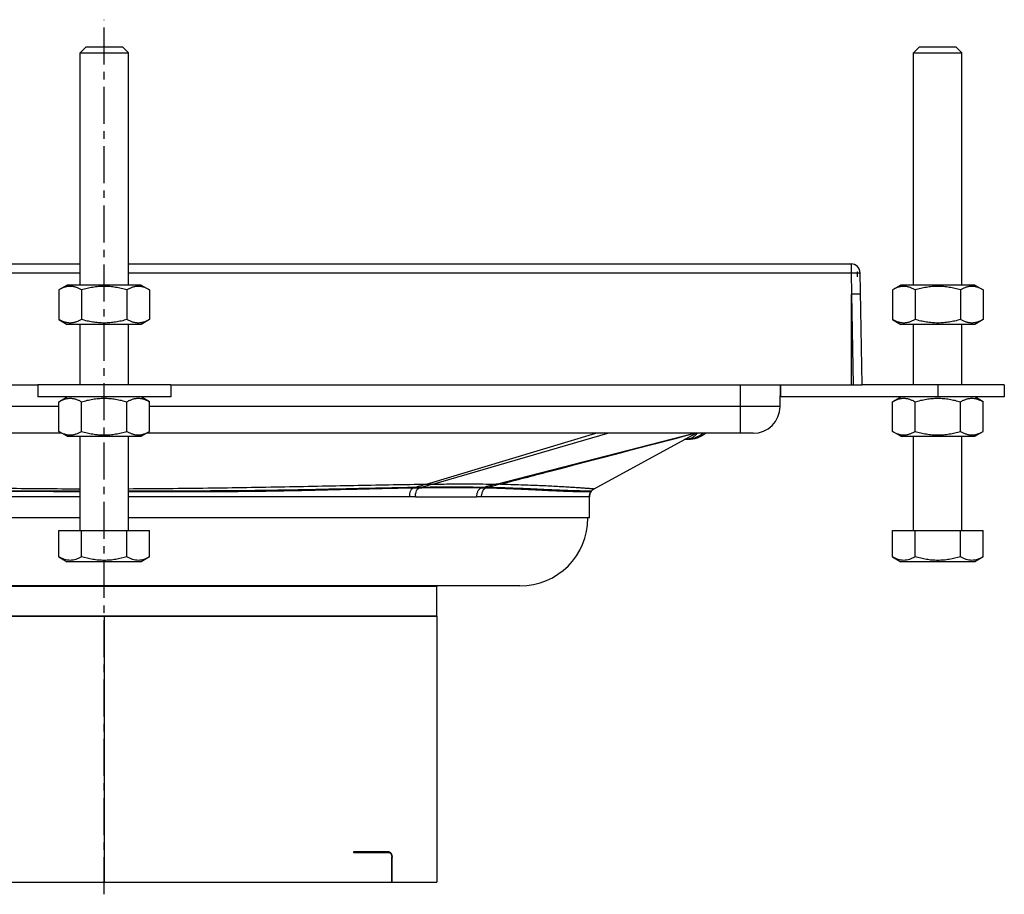
# Model space of a CAD drawing. Units: millimetres. Extents: x 77 to 386, y -275 to 235.
# Drawn here: x 218 to 381, y 91 to 235 of the extents above; entities that cross this region are included whole.
import ezdxf

# ---------------------------------------------------------------- set-up
doc = ezdxf.new("R2010")
doc.units = ezdxf.units.MM
doc.header["$LTSCALE"] = 16.335
doc.linetypes.add('CENTER', pattern=[0.6, 0.375, -0.075, 0.075, -0.075])
doc.layers.get('0').update_dxf_attribs({"linetype": 'CONTINUOUS'})
doc.layers.add('AXES', color=7, linetype='CONTINUOUS')

msp = doc.modelspace()

# ---------------------------------------------------------------- linework, layer by layer
at = {"color": 7, "linetype": 'Continuous'}
for p, q in [((227.68, 229.88), (228.68, 230.88)), ((227.68, 229.88), (235.68, 229.88)), ((228.68, 230.88), (234.68, 230.88)), ((235.68, 229.88), (234.68, 230.88)), ((365.54, 229.88), (366.54, 230.88)), ((365.54, 229.88), (373.54, 229.88)), ((366.54, 230.88), (372.54, 230.88)), ((373.54, 229.88), (372.54, 230.88)), ((108.15, 194.98), (227.68, 194.98)), ((235.68, 194.98), (355.2, 194.98)), ((356.23, 193.68), (356.28, 193.68)), ((356.28, 192.87), (356.28, 193.68)), ((357.03, 174.98), (356.7, 193.51)), ((225.56, 191.48), (224.17, 190.68)), ((224.17, 190.68), (224.17, 185.78)), ((237.8, 191.48), (225.56, 191.48)), ((227.92, 190.68), (227.92, 185.78)), ((235.43, 190.68), (235.43, 185.78)), ((237.8, 191.48), (239.18, 190.68)), ((239.18, 190.68), (239.18, 185.78)), ((363.42, 191.48), (362.03, 190.68)), ((362.03, 190.68), (362.03, 185.78)), ((375.66, 191.48), (363.42, 191.48)), ((365.79, 190.68), (365.79, 185.78)), ((373.29, 190.68), (373.29, 185.78)), ((375.66, 191.48), (377.04, 190.68)), ((377.04, 190.68), (377.04, 185.78)), ((356.77, 189.98), (355.26, 189.98)), ((355.26, 174.98), (355.27, 189.98)), ((355.27, 189.96), (355.53, 174.98)), ((224.17, 185.78), (225.56, 184.98)), ((239.18, 185.78), (237.8, 184.98)), ((362.03, 185.78), (363.42, 184.98)), ((377.04, 185.78), (375.66, 184.98)), ((237.8, 184.98), (225.56, 184.98)), ((375.66, 184.98), (363.42, 184.98)), ((106.32, 174.98), (220.68, 174.98)), ((242.68, 174.98), (357.03, 174.98)), ((343.48, 171.4), (343.54, 174.98)), ((224.17, 172.18), (225.56, 172.98)), ((239.18, 172.18), (237.8, 172.98)), ((362.03, 172.18), (363.42, 172.98)), ((377.04, 172.18), (375.66, 172.98)), ((224.17, 167.28), (224.17, 172.18)), ((227.92, 167.28), (227.92, 172.18)), ((235.43, 167.28), (235.43, 172.18)), ((239.18, 167.28), (239.18, 172.18)), ((362.03, 167.28), (362.03, 172.18)), ((365.79, 167.28), (365.79, 172.18)), ((373.29, 167.28), (373.29, 172.18)), ((377.04, 167.28), (377.04, 172.18)), ((224.69, 166.98), (124.37, 166.98)), ((225.56, 166.48), (224.17, 167.28)), ((225.56, 166.48), (237.8, 166.48)), ((237.8, 166.48), (239.18, 167.28)), ((338.98, 166.98), (238.66, 166.98)), ((312.71, 157.8), (329.56, 166.98)), ((363.42, 166.48), (362.03, 167.28)), ((363.42, 166.48), (375.66, 166.48)), ((375.66, 166.48), (377.04, 167.28)), ((328.27, 165.98), (327.72, 165.98)), ((227.68, 156.48), (186.24, 156.48)), ((283.14, 156.48), (235.68, 156.48)), ((283.15, 156.48), (283.14, 156.48)), ((283.15, 156.48), (288.42, 156.48)), ((289.68, 156.48), (293.24, 156.48)), ((293.25, 156.48), (293.24, 156.48)), ((311.93, 156.48), (293.25, 156.48)), ((311.93, 152.98), (311.93, 156.49)), ((312.17, 157.3), (312.17, 157.3)), ((312.23, 157.39), (312.23, 157.39)), ((312.68, 157.78), (312.71, 157.8)), ((312.71, 157.8), (312.71, 157.8)), ((227.68, 152.98), (151.43, 152.98)), ((311.93, 152.98), (235.68, 152.98)), ((224.17, 150.88), (239.18, 150.88)), ((224.17, 146.53), (224.17, 150.88)), ((227.92, 146.53), (227.92, 150.88)), ((235.43, 146.53), (235.43, 150.88)), ((239.18, 146.53), (239.18, 150.88)), ((362.03, 150.88), (377.04, 150.88)), ((362.03, 146.53), (362.03, 150.88)), ((365.79, 146.53), (365.79, 150.88)), ((373.29, 146.53), (373.29, 150.88)), ((377.04, 146.53), (377.04, 150.88)), ((224.17, 146.53), (225.56, 145.73)), ((237.8, 145.73), (225.56, 145.73)), ((239.18, 146.53), (237.8, 145.73)), ((362.03, 146.53), (363.42, 145.73)), ((375.66, 145.73), (363.42, 145.73)), ((377.04, 146.53), (375.66, 145.73)), ((176.68, 136.73), (286.67, 136.73)), ((231.68, 136.73), (231.68, 92.73)), ((286.68, 136.73), (286.68, 92.73)), ((278.8, 97.73), (272.89, 97.73)), ((272.89, 97.73), (272.89, 97.63)), ((272.89, 97.63), (278.8, 97.63)), ((279.26, 92.73), (279.26, 96.73)), ((279.31, 92.73), (279.31, 96.73)), ((176.67, 92.73), (286.68, 92.73))]:
    msp.add_line(p, q, dxfattribs=at)
at = {"color": 9, "linetype": 'Continuous'}
for p, q in [((355.2, 194.98), (355.2, 193.51)), ((108.15, 193.51), (227.68, 193.51)), ((235.68, 193.51), (355.2, 193.51)), ((355.2, 193.51), (355.27, 189.98)), ((355.2, 193.51), (355.26, 193.51)), ((356.25, 193.52), (356.26, 193.52)), ((356.28, 193.52), (356.3, 193.52)), ((336.93, 166.98), (336.93, 174.98)), ((224.17, 171.4), (119.87, 171.4)), ((343.48, 171.4), (239.18, 171.4)), ((284.99, 158.56), (313.01, 166.98)), ((286.05, 158.57), (314.95, 166.98)), ((296.5, 158.57), (329.25, 166.98)), ((283.17, 158), (282.84, 157.9)), ((284.18, 158.02), (283.84, 157.92)), ((294.39, 158.02), (294.02, 157.92)), ((295.12, 158), (294.76, 157.9)), ((288.42, 156.48), (289.68, 156.48)), ((279.26, 96.73), (279.31, 96.73))]:
    msp.add_line(p, q, dxfattribs=at)
at = {"color": 7, "linetype": 'Continuous'}
for points in [[(311.93, 156.48), (311.93, 156.52), (311.93, 156.56), (311.93, 156.6), (311.93, 156.64), (311.94, 156.68), (311.94, 156.72), (311.95, 156.76), (311.96, 156.8), (311.97, 156.84), (311.98, 156.88), (311.99, 156.91), (312, 156.95), (312.01, 156.99), (312.03, 157.02), (312.04, 157.06), (312.05, 157.09), (312.07, 157.12), (312.08, 157.15), (312.1, 157.18), (312.11, 157.21), (312.13, 157.24), (312.15, 157.26), (312.16, 157.29), (312.17, 157.3)], [(312.17, 157.3), (312.17, 157.31), (312.18, 157.32), (312.19, 157.33), (312.2, 157.34), (312.2, 157.35), (312.21, 157.36), (312.22, 157.37), (312.23, 157.38), (312.23, 157.39)], [(312.23, 157.39), (312.25, 157.42), (312.29, 157.46), (312.33, 157.51), (312.37, 157.55), (312.41, 157.59), (312.45, 157.63), (312.5, 157.66), (312.54, 157.69), (312.59, 157.73), (312.63, 157.76), (312.68, 157.78)]]:
    msp.add_lwpolyline(points, dxfattribs=at)
for centre, radius, start, end in [((355.2, 193.48), 1.5, 1, 90), ((355.2, 193.48), 1.05, 2.021, 10.9848), ((338.98, 171.48), 4.5, 270, 359), ((328.27, 170.48), 4.5, 270, 308.9424), ((313.43, 156.48), 1.5, 142.7074, 146.9742), ((313.35, 156.54), 1.4, 142.5379, 142.7066), ((313.38, 156.57), 1.4, 118.5896, 118.9405), ((277.53, 96.73), 1.73, 0.0132, 5.1473), ((277.39, 96.73), 1.92, 0.0062, 2.5997)]:
    msp.add_arc(centre, radius, start, end, dxfattribs=at)
at = {"color": 9, "linetype": 'Continuous'}
for centre, radius, start, end in [((327.86, 170.48), 4.5, 270.0008, 308.9511), ((328.27, 170.48), 4.5, 270.0008, 308.9511), ((368.59, -119.73), 290.58, 106.7201, 107.0956), ((414.92, -283.8), 460.76, 106.2415, 106.4847), ((349.18, -46.8), 212.02, 104.3882, 104.9756), ((290.38, -77.01), 235.06, 88.8422, 89.0202), ((336.65, 7.56), 156.07, 104.646, 105.4297), ((293.17, -78.09), 236.68, 89.0272, 89.194), ((289.91, -66.79), 224.75, 88.7641, 88.9522), ((313.43, 156.48), 1.5, 146.9748, 179.7077), ((313.39, 156.48), 1.47, 179.7002, 179.8741)]:
    msp.add_arc(centre, radius, start, end, dxfattribs=at)
at = {"color": 7, "linetype": 'Continuous'}
msp.add_ellipse((356.28, 132.09), major_axis=(1.5, -85.95), ratio=0.01745, start_param=2.356042, end_param=2.366723, dxfattribs=at)
at = {"color": 9, "linetype": 'Continuous'}
for points, knots in [([(355.26, 193.51), (355.44, 193.51), (355.77, 193.52), (356.1, 193.52), (356.25, 193.52)], [0, 0, 0, 0, 0.540106, 1, 1, 1, 1]), ([(356.3, 193.52), (356.33, 193.52), (356.39, 193.52), (356.47, 193.52), (356.54, 193.52), (356.59, 193.52), (356.62, 193.52), (356.64, 193.52), (356.66, 193.51), (356.68, 193.51), (356.69, 193.51), (356.7, 193.51), (356.7, 193.51), (356.7, 193.51), (356.7, 193.51)], [0, 0, 0, 0, 0.225395, 0.424902, 0.596784, 0.73955, 0.79962, 0.851967, 0.896488, 0.933086, 0.9617, 0.982293, 0.994904, 1, 1, 1, 1]), ([(297.19, 158.56), (299.87, 159.26), (310.6, 162.06), (321.33, 164.87), (329.37, 166.98)], [0, 0, 0, 0, 0.250108, 1, 1, 1, 1]), ([(327.81, 165.98), (327.99, 165.98), (328.36, 166.03), (328.89, 166.23), (329.38, 166.55), (329.67, 166.83), (329.81, 166.98)], [0, 0, 0, 0, 0.235434, 0.477366, 0.731099, 1, 1, 1, 1]), ([(182.09, 158.42), (183.82, 158.39), (187.35, 158.34), (194.63, 158.21), (202.12, 158.07), (209.78, 157.95), (217.7, 157.86), (223.67, 157.81), (227.68, 157.8)], [0, 0, 0, 0, 0.114054, 0.232244, 0.479128, 0.606803, 0.736571, 1, 1, 1, 1]), ([(235.68, 157.81), (240.06, 157.83), (246.59, 157.89), (255.22, 158.02), (261.52, 158.13), (267.66, 158.26), (273.62, 158.38), (279.38, 158.48), (283.14, 158.54), (284.99, 158.56)], [0, 0, 0, 0, 0.26669, 0.397231, 0.525127, 0.649843, 0.770885, 0.887763, 1, 1, 1, 1]), ([(283.17, 158), (281.41, 157.98), (277.83, 157.91), (272.34, 157.79), (266.63, 157.65), (261.75, 157.56), (257.76, 157.5), (254.7, 157.46), (251.6, 157.44), (247.4, 157.42), (243.17, 157.41), (238.9, 157.4), (236.75, 157.4), (235.68, 157.4)], [0, 0, 0, 0, 0.11081, 0.226566, 0.346818, 0.471158, 0.534742, 0.599199, 0.664466, 0.730471, 0.864334, 0.931995, 1, 1, 1, 1]), ([(284.18, 158.02), (284.09, 158.02), (283.76, 158.01), (283.42, 158.01), (283.17, 158)], [0, 0, 0, 0, 0.248998, 1, 1, 1, 1]), ([(294.02, 157.92), (292.45, 157.95), (289.99, 157.97), (286.59, 157.95), (284.77, 157.93), (283.84, 157.92)], [0, 0, 0, 0, 0.464728, 0.725349, 1, 1, 1, 1]), ([(294.39, 158.02), (292.82, 158.04), (290.35, 158.06), (286.95, 158.05), (285.12, 158.03), (284.18, 158.02)], [0, 0, 0, 0, 0.462635, 0.72398, 1, 1, 1, 1]), ([(284.99, 158.56), (285.08, 158.56), (285.43, 158.56), (285.79, 158.56), (286.05, 158.57)], [0, 0, 0, 0, 0.251002, 1, 1, 1, 1]), ([(286.05, 158.57), (287.04, 158.58), (288.95, 158.59), (291.7, 158.6), (294.2, 158.59), (295.76, 158.58), (296.5, 158.57)], [0, 0, 0, 0, 0.283768, 0.549226, 0.789594, 1, 1, 1, 1]), ([(312.23, 157.39), (312.23, 157.39), (312.23, 157.39), (312.23, 157.39), (312.23, 157.39), (312.23, 157.39), (312.22, 157.39), (312.21, 157.39), (312.2, 157.39), (312.19, 157.39), (312.17, 157.39), (312.15, 157.4), (312.11, 157.4), (312.06, 157.4), (312, 157.4), (311.92, 157.4), (311.84, 157.4), (311.75, 157.4), (311.66, 157.4), (311.51, 157.41), (311.29, 157.41), (311.01, 157.41), (310.7, 157.42), (310.35, 157.43), (309.96, 157.43), (309.54, 157.45), (309.09, 157.46), (308.42, 157.48), (307.51, 157.52), (306.33, 157.57), (305.03, 157.63), (303.62, 157.7), (302.12, 157.77), (300.51, 157.84), (298.8, 157.9), (296.99, 157.96), (295.76, 157.99), (295.12, 158)], [0, 0, 0, 0, 0.000022, 0.000077, 0.000166, 0.000289, 0.00064, 0.00113, 0.00176, 0.002527, 0.003434, 0.004479, 0.006982, 0.010037, 0.013641, 0.017792, 0.022489, 0.02773, 0.033511, 0.039831, 0.054078, 0.070451, 0.088929, 0.109473, 0.132042, 0.156595, 0.183091, 0.21148, 0.273741, 0.342994, 0.418891, 0.501115, 0.589432, 0.68364, 0.783572, 0.889076, 1, 1, 1, 1]), ([(297.19, 158.56), (297.78, 158.55), (298.92, 158.52), (300.59, 158.48), (302.17, 158.42), (303.65, 158.36), (305.03, 158.3), (306.3, 158.23), (307.47, 158.17), (308.53, 158.11), (309.34, 158.05), (309.93, 158.01), (310.33, 157.99), (310.7, 157.96), (311.04, 157.94), (311.35, 157.91), (311.63, 157.89), (311.88, 157.87), (312.09, 157.86), (312.25, 157.84), (312.36, 157.83), (312.43, 157.83), (312.5, 157.82), (312.55, 157.82), (312.6, 157.81), (312.63, 157.81), (312.65, 157.81), (312.67, 157.81), (312.68, 157.8), (312.69, 157.8), (312.7, 157.8), (312.7, 157.8), (312.7, 157.8), (312.71, 157.8), (312.71, 157.8), (312.71, 157.8), (312.71, 157.8)], [0, 0, 0, 0, 0.113652, 0.221363, 0.322958, 0.418258, 0.507084, 0.589247, 0.664554, 0.732815, 0.793829, 0.821551, 0.847379, 0.871283, 0.893237, 0.913212, 0.93118, 0.947114, 0.960993, 0.972797, 0.977915, 0.982506, 0.986568, 0.9901, 0.993098, 0.995559, 0.996588, 0.997482, 0.998241, 0.998864, 0.999351, 0.999703, 0.999828, 0.999918, 0.999975, 1, 1, 1, 1]), ([(227.68, 157.39), (225.72, 157.39), (221.81, 157.38), (216, 157.38), (210.26, 157.4), (204.63, 157.46), (199.14, 157.54), (193.81, 157.64), (188.65, 157.75), (185.27, 157.82), (183.62, 157.85)], [0, 0, 0, 0, 0.133395, 0.265704, 0.396146, 0.52403, 0.648805, 0.770016, 0.887228, 1, 1, 1, 1]), ([(227.68, 157.31), (225.72, 157.31), (221.84, 157.32), (216.04, 157.34), (210.32, 157.37), (204.71, 157.43), (199.23, 157.5), (193.91, 157.6), (188.78, 157.69), (185.42, 157.75), (183.77, 157.78)], [0, 0, 0, 0, 0.133305, 0.265606, 0.396135, 0.524166, 0.649075, 0.770335, 0.887462, 1, 1, 1, 1]), ([(282.84, 157.9), (281.1, 157.88), (277.54, 157.8), (272.1, 157.67), (266.44, 157.52), (261.6, 157.42), (257.63, 157.36), (254.59, 157.32), (251.51, 157.3), (247.34, 157.28), (243.13, 157.28), (238.88, 157.29), (236.75, 157.29), (235.68, 157.29)], [0, 0, 0, 0, 0.110636, 0.226266, 0.346426, 0.470703, 0.53427, 0.598728, 0.664016, 0.730067, 0.864093, 0.931866, 1, 1, 1, 1]), ([(282.84, 157.9), (282.78, 157.89), (282.66, 157.84), (282.5, 157.72), (282.37, 157.57), (282.23, 157.32), (282.16, 157.02), (282.15, 156.72), (282.17, 156.56), (282.19, 156.48)], [0, 0, 0, 0, 0.110186, 0.223302, 0.341125, 0.464435, 0.725414, 0.861835, 1, 1, 1, 1]), ([(283.84, 157.92), (283.76, 157.92), (283.42, 157.91), (283.09, 157.91), (282.84, 157.9)], [0, 0, 0, 0, 0.248996, 1, 1, 1, 1]), ([(283.84, 157.92), (283.78, 157.9), (283.67, 157.86), (283.51, 157.75), (283.38, 157.61), (283.23, 157.36), (283.14, 157.06), (283.12, 156.74), (283.14, 156.57), (283.15, 156.48)], [0, 0, 0, 0, 0.102875, 0.210432, 0.32377, 0.444202, 0.708138, 0.851881, 1, 1, 1, 1]), ([(294.02, 157.92), (293.92, 157.89), (293.76, 157.79), (293.6, 157.6), (293.48, 157.42), (293.39, 157.22), (293.31, 156.99), (293.26, 156.74), (293.25, 156.57), (293.24, 156.48)], [0, 0, 0, 0, 0.193138, 0.305471, 0.428413, 0.561401, 0.702936, 0.850586, 1, 1, 1, 1]), ([(294.76, 157.9), (294.66, 157.87), (294.52, 157.77), (294.37, 157.59), (294.26, 157.42), (294.17, 157.21), (294.1, 156.98), (294.05, 156.74), (294.04, 156.57), (294.04, 156.48)], [0, 0, 0, 0, 0.185249, 0.295757, 0.418313, 0.5523, 0.696061, 0.846872, 1, 1, 1, 1]), ([(312.17, 157.3), (312.17, 157.3), (312.16, 157.3), (312.16, 157.3), (312.15, 157.3), (312.14, 157.3), (312.13, 157.3), (312.11, 157.29), (312.08, 157.29), (312.03, 157.29), (311.98, 157.29), (311.92, 157.29), (311.84, 157.29), (311.76, 157.29), (311.63, 157.29), (311.44, 157.28), (311.19, 157.28), (310.9, 157.28), (310.58, 157.29), (310.22, 157.29), (309.82, 157.3), (309.39, 157.31), (308.93, 157.32), (308.25, 157.34), (307.32, 157.38), (306.11, 157.43), (304.8, 157.5), (303.37, 157.57), (301.84, 157.65), (300.21, 157.72), (297.84, 157.82), (296.01, 157.88), (294.76, 157.9)], [0, 0, 0, 0, 0.000138, 0.000409, 0.000816, 0.001361, 0.002042, 0.002861, 0.00491, 0.007507, 0.010651, 0.014342, 0.018579, 0.02336, 0.028684, 0.040951, 0.055363, 0.071903, 0.09055, 0.111261, 0.133992, 0.158698, 0.185331, 0.213838, 0.276263, 0.345555, 0.421365, 0.503382, 0.59139, 0.685205, 0.784674, 1, 1, 1, 1])]:
    msp.add_open_spline(points, degree=3, knots=knots, dxfattribs=at)
at = {"color": 7, "linetype": 'Continuous'}
for points, knots in [([(227.92, 190.68), (227.77, 190.77), (227.47, 190.93), (227.08, 191.09), (226.76, 191.18), (226.52, 191.23), (226.28, 191.26), (226.05, 191.27), (225.81, 191.26), (225.57, 191.23), (225.33, 191.18), (225.01, 191.09), (224.62, 190.93), (224.32, 190.77), (224.17, 190.68)], [0, 0, 0, 0, 0.130775, 0.257156, 0.318859, 0.379742, 0.440028, 0.5, 0.559972, 0.620258, 0.681141, 0.742844, 0.869225, 1, 1, 1, 1]), ([(235.43, 190.68), (235.12, 190.77), (234.51, 190.93), (233.57, 191.12), (232.63, 191.24), (231.68, 191.28), (230.72, 191.24), (229.78, 191.12), (228.84, 190.93), (228.23, 190.77), (227.92, 190.68)], [0, 0, 0, 0, 0.125008, 0.250011, 0.375007, 0.5, 0.624993, 0.749989, 0.874992, 1, 1, 1, 1]), ([(239.18, 190.68), (239.03, 190.77), (238.73, 190.93), (238.34, 191.09), (238.02, 191.18), (237.78, 191.23), (237.54, 191.26), (237.3, 191.27), (237.07, 191.26), (236.83, 191.23), (236.59, 191.18), (236.27, 191.09), (235.88, 190.93), (235.58, 190.77), (235.43, 190.68)], [0, 0, 0, 0, 0.130775, 0.257156, 0.318859, 0.379742, 0.440028, 0.5, 0.559972, 0.620258, 0.681141, 0.742844, 0.869225, 1, 1, 1, 1]), ([(365.79, 190.68), (365.64, 190.77), (365.33, 190.93), (364.94, 191.09), (364.62, 191.18), (364.39, 191.23), (364.15, 191.26), (363.91, 191.27), (363.67, 191.26), (363.43, 191.23), (363.2, 191.18), (362.88, 191.09), (362.49, 190.93), (362.18, 190.77), (362.03, 190.68)], [0, 0, 0, 0, 0.130775, 0.257156, 0.318859, 0.379742, 0.440028, 0.5, 0.559972, 0.620258, 0.681141, 0.742844, 0.869225, 1, 1, 1, 1]), ([(373.29, 190.68), (372.99, 190.77), (372.37, 190.93), (371.44, 191.12), (370.49, 191.24), (369.54, 191.28), (368.59, 191.24), (367.64, 191.12), (366.71, 190.93), (366.09, 190.77), (365.79, 190.68)], [0, 0, 0, 0, 0.125008, 0.250011, 0.375007, 0.5, 0.624993, 0.749989, 0.874992, 1, 1, 1, 1]), ([(377.04, 190.68), (376.89, 190.77), (376.59, 190.93), (376.2, 191.09), (375.88, 191.18), (375.65, 191.23), (375.41, 191.26), (375.17, 191.27), (374.93, 191.26), (374.69, 191.23), (374.45, 191.18), (374.14, 191.09), (373.74, 190.93), (373.44, 190.77), (373.29, 190.68)], [0, 0, 0, 0, 0.130775, 0.257156, 0.318859, 0.379742, 0.440028, 0.5, 0.559972, 0.620258, 0.681141, 0.742844, 0.869225, 1, 1, 1, 1]), ([(227.92, 185.78), (227.77, 185.7), (227.47, 185.54), (227.08, 185.38), (226.76, 185.29), (226.52, 185.24), (226.28, 185.21), (226.05, 185.2), (225.81, 185.21), (225.57, 185.24), (225.33, 185.29), (225.01, 185.38), (224.62, 185.54), (224.32, 185.7), (224.17, 185.78)], [0, 0, 0, 0, 0.130775, 0.257156, 0.318859, 0.379742, 0.440028, 0.5, 0.559972, 0.620258, 0.681141, 0.742844, 0.869225, 1, 1, 1, 1]), ([(235.43, 185.78), (235.12, 185.69), (234.51, 185.53), (233.57, 185.35), (232.63, 185.23), (231.68, 185.19), (230.72, 185.23), (229.78, 185.35), (228.84, 185.53), (228.23, 185.69), (227.92, 185.78)], [0, 0, 0, 0, 0.125008, 0.250011, 0.375007, 0.5, 0.624993, 0.749989, 0.874992, 1, 1, 1, 1]), ([(239.18, 185.78), (239.03, 185.7), (238.73, 185.54), (238.34, 185.38), (238.02, 185.29), (237.78, 185.24), (237.54, 185.21), (237.3, 185.2), (237.07, 185.21), (236.83, 185.24), (236.59, 185.29), (236.27, 185.38), (235.88, 185.54), (235.58, 185.7), (235.43, 185.78)], [0, 0, 0, 0, 0.130775, 0.257156, 0.318859, 0.379742, 0.440028, 0.5, 0.559972, 0.620258, 0.681141, 0.742844, 0.869225, 1, 1, 1, 1]), ([(365.79, 185.78), (365.64, 185.7), (365.33, 185.54), (364.94, 185.38), (364.62, 185.29), (364.39, 185.24), (364.15, 185.21), (363.91, 185.2), (363.67, 185.21), (363.43, 185.24), (363.2, 185.29), (362.88, 185.38), (362.49, 185.54), (362.18, 185.7), (362.03, 185.78)], [0, 0, 0, 0, 0.130775, 0.257156, 0.318859, 0.379742, 0.440028, 0.5, 0.559972, 0.620258, 0.681141, 0.742844, 0.869225, 1, 1, 1, 1]), ([(373.29, 185.78), (372.99, 185.69), (372.37, 185.53), (371.44, 185.35), (370.49, 185.23), (369.54, 185.19), (368.59, 185.23), (367.64, 185.35), (366.71, 185.53), (366.09, 185.69), (365.79, 185.78)], [0, 0, 0, 0, 0.125008, 0.250011, 0.375007, 0.5, 0.624993, 0.749989, 0.874992, 1, 1, 1, 1]), ([(377.04, 185.78), (376.89, 185.7), (376.59, 185.54), (376.2, 185.38), (375.88, 185.29), (375.65, 185.24), (375.41, 185.21), (375.17, 185.2), (374.93, 185.21), (374.69, 185.24), (374.45, 185.29), (374.14, 185.38), (373.74, 185.54), (373.44, 185.7), (373.29, 185.78)], [0, 0, 0, 0, 0.130775, 0.257156, 0.318859, 0.379742, 0.440028, 0.5, 0.559972, 0.620258, 0.681141, 0.742844, 0.869225, 1, 1, 1, 1]), ([(224.17, 172.18), (224.32, 172.27), (224.62, 172.43), (225.01, 172.59), (225.33, 172.68), (225.57, 172.73), (225.81, 172.76), (226.05, 172.77), (226.28, 172.76), (226.52, 172.73), (226.76, 172.68), (227.08, 172.59), (227.47, 172.43), (227.77, 172.27), (227.92, 172.18)], [0, 0, 0, 0, 0.130775, 0.257156, 0.318859, 0.379742, 0.440028, 0.5, 0.559972, 0.620258, 0.681141, 0.742844, 0.869225, 1, 1, 1, 1]), ([(227.92, 172.18), (228.23, 172.27), (228.84, 172.43), (229.78, 172.62), (230.72, 172.74), (231.68, 172.78), (232.63, 172.74), (233.57, 172.62), (234.51, 172.43), (235.12, 172.27), (235.43, 172.18)], [0, 0, 0, 0, 0.125008, 0.250011, 0.375007, 0.5, 0.624993, 0.749989, 0.874992, 1, 1, 1, 1]), ([(235.43, 172.18), (235.58, 172.27), (235.88, 172.43), (236.27, 172.59), (236.59, 172.68), (236.83, 172.73), (237.07, 172.76), (237.3, 172.77), (237.54, 172.76), (237.78, 172.73), (238.02, 172.68), (238.34, 172.59), (238.73, 172.43), (239.03, 172.27), (239.18, 172.18)], [0, 0, 0, 0, 0.130775, 0.257156, 0.318859, 0.379742, 0.440028, 0.5, 0.559972, 0.620258, 0.681141, 0.742844, 0.869225, 1, 1, 1, 1]), ([(362.03, 172.18), (362.18, 172.27), (362.49, 172.43), (362.88, 172.59), (363.2, 172.68), (363.43, 172.73), (363.67, 172.76), (363.91, 172.77), (364.15, 172.76), (364.39, 172.73), (364.62, 172.68), (364.94, 172.59), (365.33, 172.43), (365.64, 172.27), (365.79, 172.18)], [0, 0, 0, 0, 0.130775, 0.257156, 0.318859, 0.379742, 0.440028, 0.5, 0.559972, 0.620258, 0.681141, 0.742844, 0.869225, 1, 1, 1, 1]), ([(365.79, 172.18), (366.09, 172.27), (366.71, 172.43), (367.64, 172.62), (368.59, 172.74), (369.54, 172.78), (370.49, 172.74), (371.44, 172.62), (372.37, 172.43), (372.99, 172.27), (373.29, 172.18)], [0, 0, 0, 0, 0.125008, 0.250011, 0.375007, 0.5, 0.624993, 0.749989, 0.874992, 1, 1, 1, 1]), ([(373.29, 172.18), (373.44, 172.27), (373.74, 172.43), (374.14, 172.59), (374.45, 172.68), (374.69, 172.73), (374.93, 172.76), (375.17, 172.77), (375.41, 172.76), (375.65, 172.73), (375.88, 172.68), (376.2, 172.59), (376.59, 172.43), (376.89, 172.27), (377.04, 172.18)], [0, 0, 0, 0, 0.130775, 0.257156, 0.318859, 0.379742, 0.440028, 0.5, 0.559972, 0.620258, 0.681141, 0.742844, 0.869225, 1, 1, 1, 1]), ([(224.17, 167.28), (224.32, 167.2), (224.62, 167.04), (225.01, 166.88), (225.33, 166.79), (225.57, 166.74), (225.81, 166.71), (226.05, 166.7), (226.28, 166.71), (226.52, 166.74), (226.76, 166.79), (227.08, 166.88), (227.47, 167.04), (227.77, 167.2), (227.92, 167.28)], [0, 0, 0, 0, 0.130775, 0.257156, 0.318859, 0.379742, 0.440028, 0.5, 0.559972, 0.620258, 0.681141, 0.742844, 0.869225, 1, 1, 1, 1]), ([(227.92, 167.28), (228.23, 167.19), (228.84, 167.03), (229.78, 166.85), (230.72, 166.73), (231.68, 166.69), (232.63, 166.73), (233.57, 166.85), (234.51, 167.03), (235.12, 167.19), (235.43, 167.28)], [0, 0, 0, 0, 0.125008, 0.250011, 0.375007, 0.5, 0.624993, 0.749989, 0.874992, 1, 1, 1, 1]), ([(235.43, 167.28), (235.58, 167.2), (235.88, 167.04), (236.27, 166.88), (236.59, 166.79), (236.83, 166.74), (237.07, 166.71), (237.3, 166.7), (237.54, 166.71), (237.78, 166.74), (238.02, 166.79), (238.34, 166.88), (238.73, 167.04), (239.03, 167.2), (239.18, 167.28)], [0, 0, 0, 0, 0.130775, 0.257156, 0.318859, 0.379742, 0.440028, 0.5, 0.559972, 0.620258, 0.681141, 0.742844, 0.869225, 1, 1, 1, 1]), ([(362.03, 167.28), (362.18, 167.2), (362.49, 167.04), (362.88, 166.88), (363.2, 166.79), (363.43, 166.74), (363.67, 166.71), (363.91, 166.7), (364.15, 166.71), (364.39, 166.74), (364.62, 166.79), (364.94, 166.88), (365.33, 167.04), (365.64, 167.2), (365.79, 167.28)], [0, 0, 0, 0, 0.130775, 0.257156, 0.318859, 0.379742, 0.440028, 0.5, 0.559972, 0.620258, 0.681141, 0.742844, 0.869225, 1, 1, 1, 1]), ([(365.79, 167.28), (366.09, 167.19), (366.71, 167.03), (367.64, 166.85), (368.59, 166.73), (369.54, 166.69), (370.49, 166.73), (371.44, 166.85), (372.37, 167.03), (372.99, 167.19), (373.29, 167.28)], [0, 0, 0, 0, 0.125008, 0.250011, 0.375007, 0.5, 0.624993, 0.749989, 0.874992, 1, 1, 1, 1]), ([(373.29, 167.28), (373.44, 167.2), (373.74, 167.04), (374.14, 166.88), (374.45, 166.79), (374.69, 166.74), (374.93, 166.71), (375.17, 166.7), (375.41, 166.71), (375.65, 166.74), (375.88, 166.79), (376.2, 166.88), (376.59, 167.04), (376.89, 167.2), (377.04, 167.28)], [0, 0, 0, 0, 0.130775, 0.257156, 0.318859, 0.379742, 0.440028, 0.5, 0.559972, 0.620258, 0.681141, 0.742844, 0.869225, 1, 1, 1, 1]), ([(312.7, 157.8), (312.61, 157.75), (312.44, 157.63), (312.3, 157.48), (312.23, 157.39)], [0, 0, 0, 0, 0.500077, 1, 1, 1, 1]), ([(227.92, 146.53), (227.77, 146.45), (227.47, 146.29), (227, 146.1), (226.53, 145.98), (226.05, 145.94), (225.57, 145.98), (225.09, 146.1), (224.62, 146.29), (224.32, 146.45), (224.17, 146.53)], [0, 0, 0, 0, 0.130821, 0.257248, 0.379798, 0.5, 0.620202, 0.742752, 0.869179, 1, 1, 1, 1]), ([(235.43, 146.53), (234.82, 146.36), (233.89, 146.14), (232.63, 145.98), (231.68, 145.94), (230.72, 145.98), (229.46, 146.14), (228.53, 146.36), (227.92, 146.53)], [0, 0, 0, 0, 0.24995, 0.374977, 0.5, 0.625023, 0.75005, 1, 1, 1, 1]), ([(239.18, 146.53), (239.03, 146.45), (238.73, 146.29), (238.26, 146.1), (237.79, 145.98), (237.3, 145.94), (236.82, 145.98), (236.35, 146.1), (235.88, 146.29), (235.58, 146.45), (235.43, 146.53)], [0, 0, 0, 0, 0.130821, 0.257248, 0.379798, 0.5, 0.620202, 0.742752, 0.869179, 1, 1, 1, 1]), ([(365.79, 146.53), (365.64, 146.45), (365.33, 146.29), (364.87, 146.1), (364.39, 145.98), (363.91, 145.94), (363.43, 145.98), (362.95, 146.1), (362.49, 146.29), (362.18, 146.45), (362.03, 146.53)], [0, 0, 0, 0, 0.130821, 0.257248, 0.379798, 0.5, 0.620202, 0.742752, 0.869179, 1, 1, 1, 1]), ([(373.29, 146.53), (372.68, 146.36), (371.75, 146.14), (370.49, 145.98), (369.54, 145.94), (368.59, 145.98), (367.33, 146.14), (366.4, 146.36), (365.79, 146.53)], [0, 0, 0, 0, 0.24995, 0.374977, 0.5, 0.625023, 0.75005, 1, 1, 1, 1]), ([(377.04, 146.53), (376.89, 146.45), (376.59, 146.29), (376.12, 146.1), (375.65, 145.98), (375.17, 145.94), (374.69, 145.98), (374.21, 146.1), (373.74, 146.29), (373.44, 146.45), (373.29, 146.53)], [0, 0, 0, 0, 0.130821, 0.257248, 0.379798, 0.5, 0.620202, 0.742752, 0.869179, 1, 1, 1, 1]), ([(277.94, 97.73), (277.95, 97.73), (278, 97.73), (278.04, 97.71), (278.07, 97.7)], [0, 0, 0, 0, 0.243873, 1, 1, 1, 1]), ([(278.8, 97.73), (278.81, 97.73), (278.86, 97.73), (278.9, 97.71), (278.93, 97.7)], [0, 0, 0, 0, 0.243977, 1, 1, 1, 1]), ([(278.07, 97.7), (278.08, 97.7), (278.11, 97.68), (278.14, 97.65), (278.16, 97.63)], [0, 0, 0, 0, 0.238887, 1, 1, 1, 1]), ([(278.8, 97.63), (278.81, 97.63), (278.85, 97.63), (278.89, 97.62), (278.92, 97.6)], [0, 0, 0, 0, 0.243914, 1, 1, 1, 1]), ([(278.93, 97.7), (278.99, 97.67), (279.09, 97.57), (279.2, 97.37), (279.28, 97.11), (279.3, 96.92), (279.3, 96.82)], [0, 0, 0, 0, 0.189422, 0.423208, 0.698667, 1, 1, 1, 1]), ([(278.96, 97.58), (279.05, 97.51), (279.15, 97.35), (279.22, 97.11), (279.24, 96.96), (279.25, 96.89)], [0, 0, 0, 0, 0.4308, 0.703322, 1, 1, 1, 1])]:
    msp.add_open_spline(points, degree=3, knots=knots, dxfattribs=at)
msp.add_open_spline([(278.92, 97.6), (278.93, 97.59), (278.94, 97.59), (278.96, 97.58)], degree=3, dxfattribs=at)
at = {"layer": 'AXES', "color": 7, "linetype": 'CENTER'}
msp.add_line((231.68, 90.73), (231.68, 235.37), dxfattribs=at)
at = {"layer": 'AXES', "color": 7, "linetype": 'Continuous'}
for p, q in [((227.68, 191.48), (227.68, 229.88)), ((235.68, 191.48), (235.68, 229.88)), ((365.54, 191.48), (365.54, 229.88)), ((373.54, 191.48), (373.54, 229.88)), ((227.68, 174.98), (227.68, 184.98)), ((235.68, 174.98), (235.68, 184.98)), ((365.54, 174.98), (365.54, 184.98)), ((373.54, 174.98), (373.54, 184.98)), ((220.68, 174.98), (220.68, 172.98)), ((242.68, 174.98), (220.68, 174.98)), ((242.68, 174.98), (242.68, 172.98)), ((343.54, 174.98), (343.54, 172.98)), ((380.54, 174.98), (357.03, 174.98)), ((380.54, 174.98), (380.54, 172.98)), ((242.68, 172.98), (220.68, 172.98)), ((380.54, 172.98), (343.54, 172.98)), ((227.68, 150.88), (227.68, 166.48)), ((235.68, 150.88), (235.68, 166.48)), ((365.54, 150.88), (365.54, 166.48)), ((373.54, 150.88), (373.54, 166.48)), ((300.43, 141.73), (162.93, 141.73)), ((286.68, 136.73), (286.68, 141.63)), ((286.68, 136.73), (176.68, 136.73))]:
    msp.add_line(p, q, dxfattribs=at)
at = {"layer": 'AXES', "color": 9, "linetype": 'Continuous'}
for p, q in [((369.54, 174.98), (369.54, 172.98)), ((286.68, 141.63), (176.68, 141.63))]:
    msp.add_line(p, q, dxfattribs=at)
at = {"layer": 'AXES', "color": 7, "linetype": 'Continuous'}
for centre, radius, start, end in [((300.43, 152.98), 11.25, 270, 360), ((286.78, 141.63), 0.1, 90, 180)]:
    msp.add_arc(centre, radius, start, end, dxfattribs=at)

doc.saveas('drawing.dxf')
